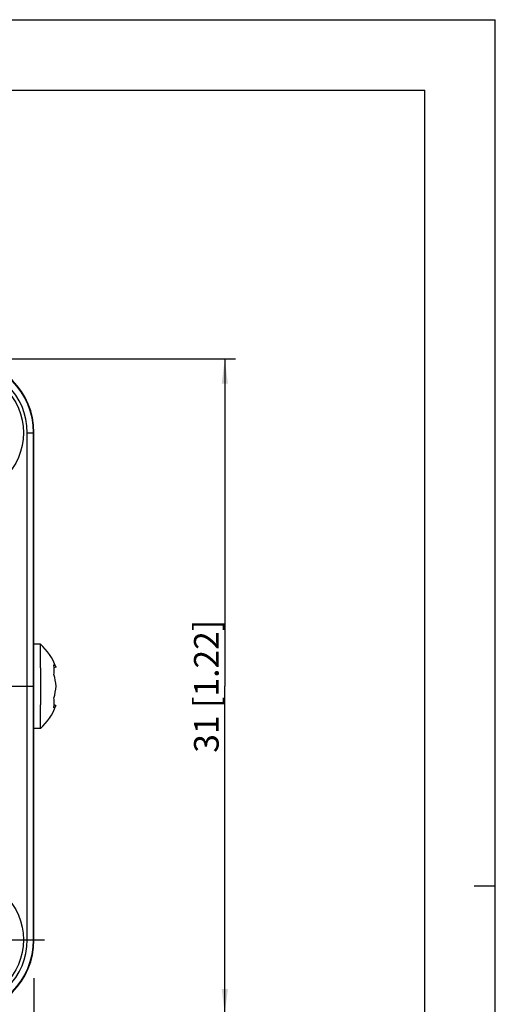
# Model space of a CAD drawing. Units: millimetres. Extents: x 0 to 594, y 0 to 420.
# Drawn here: x 526 to 594, y 280 to 420 of the extents above; entities that cross this region are included whole.
import ezdxf

# ---------------------------------------------------------------- set-up
doc = ezdxf.new("R2010")
doc.units = ezdxf.units.MM
doc.header["$LTSCALE"] = 32.67
doc.layers.get('0').update_dxf_attribs({"linetype": 'CONTINUOUS'})
doc.layers.add('_26_DATUM_AXIS', color=7, linetype='CONTINUOUS')
doc.layers.add('ZEICHNUNGSBEMASSUNGEN', color=7, linetype='CONTINUOUS')
doc.styles.get("Standard").update_dxf_attribs({"font": 'arialn.ttf'})
doc.dimstyles.new('DIMSTYLE_1', dxfattribs={"dimtxt": 3.5, "dimasz": 3.5, "dimexe": 1.5, "dimexo": 1, "dimgap": 0.875, "dimtad": 1, "dimlfac": 0.333333, "dimdsep": 46, "dimtxsty": 'STANDARD', "dimblk": '_FILLED', "dimblk1": '_FILLED', "dimblk2": '_FILLED', "dimcen": 0.09, "dimclrt": 7, "dimazin": 2, "dimtp": 0.2, "dimtm": 0.2, "dimtfac": 1, "dimtofl": 0, "dimtmove": 0, "dimatfit": 3, "dimldrblk": '_FILLED', "dimfxl": 1, "dimtolj": 1, "dimarcsym": 0})
doc.dimstyles.new('DIMSTYLE_2', dxfattribs={"dimtxt": 3.5, "dimasz": 3.5, "dimexe": 1.5, "dimexo": 1, "dimgap": 0.875, "dimtad": 1, "dimlfac": 0.333333, "dimdsep": 46, "dimtxsty": 'STANDARD', "dimblk": '_FILLED', "dimblk1": '_FILLED', "dimblk2": '_FILLED', "dimcen": 0.09, "dimclrt": 7, "dimazin": 2, "dimtp": 0.3, "dimtm": 0.3, "dimtfac": 1, "dimtofl": 0, "dimtmove": 0, "dimatfit": 3, "dimldrblk": '_FILLED', "dimfxl": 1, "dimtolj": 1, "dimarcsym": 0})

# ---------------------------------------------------------------- blocks, each defined once
blk = doc.blocks.new('_FILLED')
at = {"color": 0, "linetype": 'BYBLOCK'}
blk.add_solid([(0, 0), (-1, 0.125), (-1, -0.125)], dxfattribs=at)
blk = doc.blocks.new('*D0')
at = {"layer": 'ZEICHNUNGSBEMASSUNGEN', "color": 7}
for p, q in [((450.48, 283.88), (450.48, 244.83)), ((528.48, 283.88), (528.48, 244.83)), ((450.48, 246.33), (489.48, 246.33)), ((528.48, 246.33), (489.48, 246.33))]:
    blk.add_line(p, q, dxfattribs=at)
at = {"layer": 'ZEICHNUNGSBEMASSUNGEN', "color": 7, "xscale": 3.5, "yscale": 3.5, "zscale": 3.5, "rotation": 180}
blk.add_blockref('_FILLED', (450.48, 246.33), dxfattribs=at)
at = {"layer": 'ZEICHNUNGSBEMASSUNGEN', "color": 7, "xscale": 3.5, "yscale": 3.5, "zscale": 3.5}
blk.add_blockref('_FILLED', (528.48, 246.33), dxfattribs=at)
at = {"layer": 'ZEICHNUNGSBEMASSUNGEN', "color": 7, "insert": (489.48, 250.7), "char_height": 3.5, "width": 21.308, "attachment_point": 2, "line_spacing_factor": 0.9}
blk.add_mtext('26{\\ftxt;\\W0.0001;\\H0.0001;\\~}{\\ftxt;\\W1.0;\\H3.5; }[1.024]', dxfattribs=at)
blk = doc.blocks.new('*D3')
at = {"layer": 'ZEICHNUNGSBEMASSUNGEN', "color": 7}
for p, q in [((523.52, 371.83), (557.08, 371.83)), ((555.58, 371.83), (555.58, 325.33)), ((555.58, 278.83), (555.58, 325.33)), ((520.51, 278.83), (527.25, 278.83)), ((529.78, 278.83), (557.08, 278.83))]:
    blk.add_line(p, q, dxfattribs=at)
at = {"layer": 'ZEICHNUNGSBEMASSUNGEN', "color": 7, "xscale": 3.5, "yscale": 3.5, "zscale": 3.5}
for p, rotation in [((555.58, 371.83), 90), ((555.58, 278.83), 270)]:
    blk.add_blockref('_FILLED', p, dxfattribs=dict(at, rotation=rotation))
at = {"layer": 'ZEICHNUNGSBEMASSUNGEN', "color": 7, "insert": (551.21, 325.33), "char_height": 3.5, "width": 18.956, "attachment_point": 2, "rotation": 90, "line_spacing_factor": 0.9}
blk.add_mtext('31{\\ftxt;\\W0.0001;\\H0.0001;\\~}{\\ftxt;\\W1.0;\\H3.5; }[1.22]', dxfattribs=at)

msp = doc.modelspace()

# ---------------------------------------------------------------- linework, layer by layer
at = {"color": 7}
for p, q in [((0, 420), (594, 420)), ((594, 0), (594, 420)), ((10, 410), (584, 410)), ((584, 10), (584, 410)), ((528.431, 289.3268), (528.431, 361.3268)), ((528.4821, 289.3268), (528.4821, 361.3268)), ((529.3824, 331.3268), (528.4821, 331.3268)), ((529.3828, 331.3266), (529.3824, 331.3268)), ((531.602, 328.06), (531.3436, 327.9603)), ((531.5966, 328.0754), (531.602, 328.06)), ((531.602, 322.5935), (531.3436, 322.6933)), ((531.602, 322.5935), (531.5965, 322.5782)), ((529.3824, 319.3268), (528.4821, 319.3268)), ((529.3824, 319.3268), (529.3828, 319.327)), ((591, 297), (594, 297))]:
    msp.add_line(p, q, dxfattribs=at)
at = {"color": 9}
for p, q in [((527.531, 289.3268), (527.531, 361.3268)), ((527.531, 361.3268), (528.4821, 361.3268)), ((527.531, 289.3268), (528.4821, 289.3268))]:
    msp.add_line(p, q, dxfattribs=at)
at = {"color": 7}
for centre, radius, start, end in [((517.9821, 361.3268), 10.5, 0, 90), ((517.9821, 361.3268), 10.4489, 0, 90), ((524.0659, 325.3268), 8.0167, 20.051396, 48.453555), ((523.3005, 324.627), 8.3547, 4.804778, 16.601098), ((523.3005, 326.0266), 8.3547, 343.398902, 355.195222), ((524.0659, 325.3268), 8.0167, 311.546444, 339.948604), ((517.9821, 289.3268), 10.5, 270, 360), ((517.9821, 289.3268), 10.4489, 270, 360)]:
    msp.add_arc(centre, radius, start, end, dxfattribs=at)
at = {"color": 9}
for centre, start, end in [((517.9821, 361.3268), 0, 90), ((517.9821, 289.3268), 270, 360)]:
    msp.add_arc(centre, 9.5489, start, end, dxfattribs=at)
at = {"color": 7}
for points, knots in [([(529.3828, 319.327), (529.3831, 319.3272), (529.3836, 319.3282), (529.3842, 319.3301), (529.3848, 319.333), (529.3857, 319.3385), (529.3868, 319.3476), (529.388, 319.3613), (529.3893, 319.3785), (529.3905, 319.3992), (529.3918, 319.4235), (529.3935, 319.4629), (529.3957, 319.5208), (529.3981, 319.6007), (529.4005, 319.6943), (529.4028, 319.8013), (529.4052, 319.9215), (529.4074, 320.0546), (529.4096, 320.2002), (529.4126, 320.4185), (529.4161, 320.72), (529.4198, 321.114), (529.4232, 321.5482), (529.4262, 322.0184), (529.4287, 322.5201), (529.4309, 323.0487), (529.4326, 323.5989), (529.4343, 324.3607), (529.4351, 325.3268), (529.4343, 326.2928), (529.4326, 327.0546), (529.4309, 327.6049), (529.4287, 328.1334), (529.4262, 328.6352), (529.4232, 329.1054), (529.4198, 329.5395), (529.4161, 329.9335), (529.4126, 330.235), (529.4096, 330.4533), (529.4074, 330.599), (529.4052, 330.7321), (529.4028, 330.8522), (529.4005, 330.9592), (529.3981, 331.0528), (529.3957, 331.1327), (529.3935, 331.1907), (529.3918, 331.2301), (529.3905, 331.2543), (529.3893, 331.2751), (529.388, 331.2923), (529.3868, 331.3059), (529.3857, 331.3151), (529.3848, 331.3206), (529.3842, 331.3234), (529.3836, 331.3253), (529.3831, 331.3263), (529.3828, 331.3266)], [0, 0, 0, 0, 0.00009997, 0.00026783, 0.00050751, 0.0008202, 0.00166623, 0.00280747, 0.00424413, 0.00597603, 0.00800234, 0.01032167, 0.01583348, 0.02249943, 0.03030448, 0.0392288, 0.04925204, 0.06035072, 0.07249724, 0.08566355, 0.11492715, 0.14786249, 0.18415489, 0.22345902, 0.26540026, 0.30957808, 0.35557167, 0.40294259, 0.5, 0.59705741, 0.64442833, 0.69042192, 0.73459974, 0.77654098, 0.81584511, 0.85213751, 0.88507285, 0.91433645, 0.92750276, 0.93964928, 0.95074796, 0.9607712, 0.96969552, 0.97750057, 0.98416652, 0.98967833, 0.99199766, 0.99402397, 0.99575587, 0.99719253, 0.99833377, 0.9991798, 0.99949249, 0.99973217, 0.99990003, 1, 1, 1, 1]), ([(531.3069, 327.014), (531.3386, 327.2481), (531.3705, 327.708), (531.3325, 328.168), (531.2949, 328.3879)], [0, 0, 0, 0, 0.51435859, 1, 1, 1, 1]), ([(531.2949, 328.3879), (531.3316, 328.3686), (531.3995, 328.3273), (531.487, 328.2529), (531.5542, 328.1693), (531.5851, 328.1071), (531.5967, 328.0754)], [0, 0, 0, 0, 0.28003841, 0.53506167, 0.77208013, 1, 1, 1, 1]), ([(531.2949, 322.2657), (531.3325, 322.4855), (531.3705, 322.9456), (531.3386, 323.4055), (531.3069, 323.6396)], [0, 0, 0, 0, 0.48564141, 1, 1, 1, 1]), ([(531.5967, 322.5782), (531.5851, 322.5465), (531.5542, 322.4843), (531.487, 322.4006), (531.3995, 322.3262), (531.3316, 322.285), (531.2949, 322.2657)], [0, 0, 0, 0, 0.22792052, 0.46494255, 0.71997196, 1, 1, 1, 1])]:
    msp.add_open_spline(points, degree=3, knots=knots, dxfattribs=at)
at = {"layer": '_26_DATUM_AXIS', "color": 7}
for p, q in [((489.4821, 325.3268), (528.452, 325.3268)), ((517.9821, 289.3268), (529.9821, 289.3268))]:
    msp.add_line(p, q, dxfattribs=at)
for centre in [(517.9821, 361.3268), (517.9821, 289.3268)]:
    msp.add_circle(centre, 9, dxfattribs=at)

# ---------------------------------------------------------------- dimensions: what is measured, and where the dimension line sits
at = {"layer": 'ZEICHNUNGSBEMASSUNGEN', "color": 7}
for base, p1, p2, angle, dimstyle, picture, middle in [((555.5821, 278.8268), (522.52, 371.8268), (519.5051, 278.8268), 270, 'DIMSTYLE_2', '*D3', (555.5821, 325.3268)), ((450.4821, 246.3268), (528.4821, 284.8792), (450.4821, 284.8845), 180, 'DIMSTYLE_1', '*D0', (489.4821, 246.3268))]:
    dim = msp.add_linear_dim(base=base, p1=p1, p2=p2, angle=angle, dimstyle=dimstyle, dxfattribs=at)
    dim.commit()
    dim.dimension.update_dxf_attribs({"geometry": picture, "text_midpoint": middle, "dimtype": 160})

doc.saveas('drawing.dxf')
